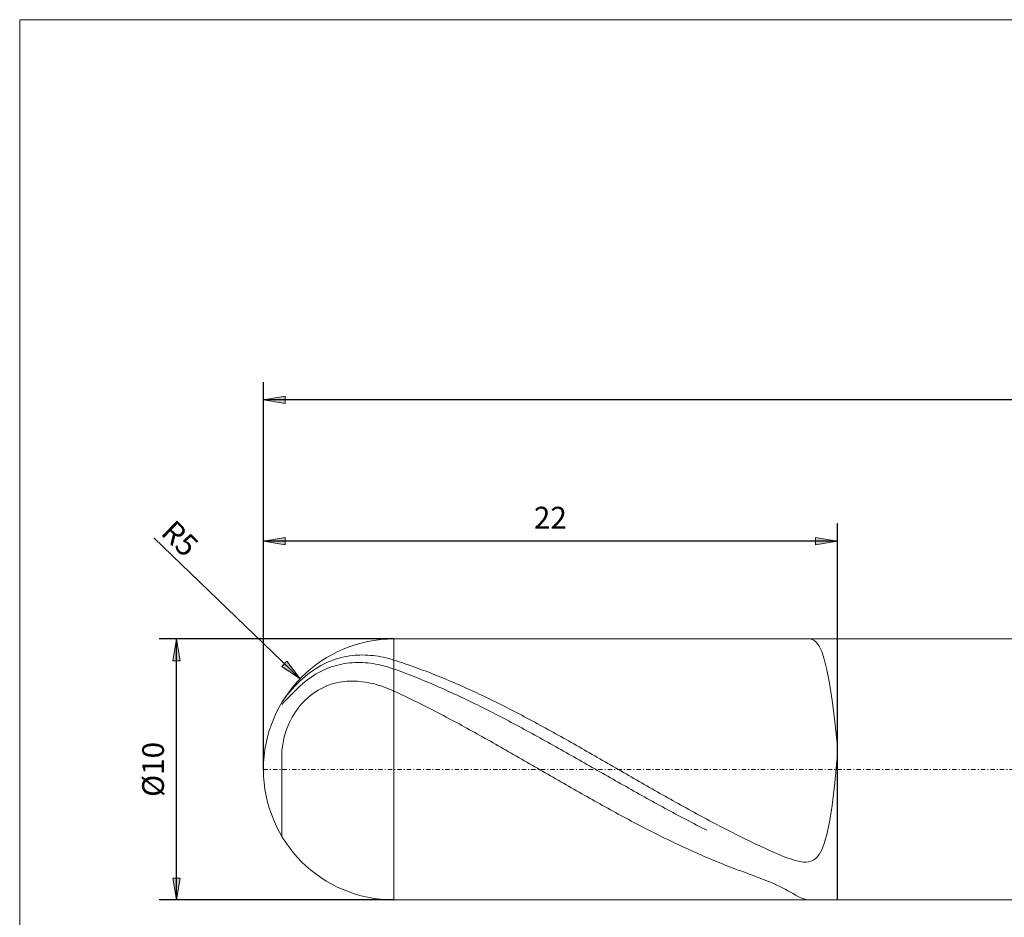
# Model space of a CAD drawing. Units: millimetres. Extents: x -135 to 143, y -100 to 100.
# Drawn here: x -135 to -21, y -3 to 100 of the extents above; entities that cross this region are included whole.
import ezdxf

# ---------------------------------------------------------------- set-up
doc = ezdxf.new("R2010")
doc.units = ezdxf.units.MM
doc.header["$MEASUREMENT"] = 0
doc.linetypes.add('DASHDOT', pattern=[1, 0.5, -0.25, 0, -0.25])
doc.layers.get('0').update_dxf_attribs({"lineweight": 0})
for name, color, linetype, lineweight in [('Bemassung', 7, 'Continuous', 0), ('Geo', 7, 'Continuous', 0), ('Rahmen', 7, 'Continuous', 0)]:
    doc.layers.add(name, color=color, linetype=linetype, lineweight=lineweight)
doc.styles.get("Standard").update_dxf_attribs({"font": 'Arial'})
doc.dimstyles.new('BEM-ISBE', dxfattribs={"dimtxt": 2.5, "dimasz": 2.5, "dimexe": 1.25, "dimexo": 0.625, "dimtad": 1, "dimdec": 3, "dimzin": 0, "dimdsep": 46, "dimtxsty": 'Standard', "dimblk": 'VDDIM_DEFAULT', "dimcen": 0.09, "dimadec": 3, "dimazin": 0, "dimtol": 1, "dimtm": 1e-09, "dimtfac": 0.5, "dimtdec": 3, "dimtmove": 0, "dimatfit": 3, "dimfxl": 1, "dimtolj": 1, "dimtzin": 0, "dimarcsym": 0})

# ---------------------------------------------------------------- blocks, each defined once
blk = doc.blocks.new('VDDIM_DEFAULT')
at = {"linetype": 'Continuous'}
blk.add_hatch(color=0, dxfattribs=at).paths.add_polyline_path([(0, 0), (-1, -0.1665), (-1, 0.1665)], flags=0)
at = {"color": 0, "linetype": 'Continuous'}
blk.add_lwpolyline([(0, 0), (-1, -0.1665), (-1, 0.1665), (0, 0)], dxfattribs=at)
blk = doc.blocks.new('*D6')
at = {"layer": 'Bemassung', "color": 0, "lineweight": -2}
for p, q in [((-106.69, 13.63), (-106.69, 58.13)), ((-40.69, 41.88), (-40.69, -1.37)), ((-40.69, 39.88), (-106.69, 39.88))]:
    blk.add_line(p, q, dxfattribs=at)
at = {"layer": 'Bemassung', "color": 0}
for p in [(-40.69, 41.88), (-106.69, 13.63)]:
    blk.add_point(p, dxfattribs=at)
at = {"layer": 'Bemassung', "color": 0, "lineweight": -2, "xscale": 2.5, "yscale": 2.5, "zscale": 2.5, "rotation": 180}
blk.add_blockref('VDDIM_DEFAULT', (-106.69, 39.88), dxfattribs=at)
at = {"layer": 'Bemassung', "color": 0, "lineweight": -2, "xscale": 2.5, "yscale": 2.5, "zscale": 2.5}
blk.add_blockref('VDDIM_DEFAULT', (-40.69, 39.88), dxfattribs=at)
at = {"layer": 'Bemassung', "color": 0, "insert": (-73.69, 40.54), "char_height": 2.5, "attachment_point": 8}
blk.add_mtext('22', dxfattribs=at)
blk = doc.blocks.new('*D7')
at = {"layer": 'Bemassung', "color": 0, "lineweight": -2}
for p, q in [((-106.69, 13.63), (-106.69, 58.13)), ((112.31, 27.13), (112.31, 58.13)), ((112.31, 56.13), (-106.69, 56.13))]:
    blk.add_line(p, q, dxfattribs=at)
at = {"layer": 'Bemassung', "color": 0}
for p in [(112.31, 27.13), (-106.69, 13.63)]:
    blk.add_point(p, dxfattribs=at)
at = {"layer": 'Bemassung', "color": 0, "lineweight": -2, "xscale": 2.5, "yscale": 2.5, "zscale": 2.5, "rotation": 180}
blk.add_blockref('VDDIM_DEFAULT', (-106.69, 56.13), dxfattribs=at)
at = {"layer": 'Bemassung', "color": 0, "lineweight": -2, "xscale": 2.5, "yscale": 2.5, "zscale": 2.5}
blk.add_blockref('VDDIM_DEFAULT', (112.31, 56.13), dxfattribs=at)
at = {"layer": 'Bemassung', "color": 0, "insert": (2.74, 56.79), "char_height": 2.5, "attachment_point": 8}
blk.add_mtext('72', dxfattribs=at)
blk = doc.blocks.new('*D4')
at = {"layer": 'Bemassung', "color": 0, "lineweight": -2}
blk.add_line((-102.48, 24.04), (-119.3, 40.26), dxfattribs=at)
at = {"layer": 'Bemassung', "color": 0}
for p in [(-102.48, 24.04), (-91.69, 13.63)]:
    blk.add_point(p, dxfattribs=at)
at = {"layer": 'Bemassung', "color": 0, "lineweight": -2, "xscale": 2.5, "yscale": 2.5, "zscale": 2.5, "rotation": 316.036757376971}
blk.add_blockref('VDDIM_DEFAULT', (-102.48, 24.04), dxfattribs=at)
at = {"layer": 'Bemassung', "color": 0, "insert": (-117.7, 38.72), "char_height": 2.5, "attachment_point": 8, "rotation": 316.0368}
blk.add_mtext('R5', dxfattribs=at)
blk = doc.blocks.new('*D3')
at = {"layer": 'Bemassung', "color": 0, "lineweight": -2}
for p, q in [((-91.69, 28.63), (-118.69, 28.63)), ((-116.69, -1.37), (-116.69, 28.63)), ((-91.69, -1.37), (-118.69, -1.37))]:
    blk.add_line(p, q, dxfattribs=at)
at = {"layer": 'Bemassung', "color": 0}
for p in [(-91.69, 28.63), (-91.69, -1.37)]:
    blk.add_point(p, dxfattribs=at)
at = {"layer": 'Bemassung', "color": 0, "lineweight": -2, "xscale": 2.5, "yscale": 2.5, "zscale": 2.5}
for p, rotation in [((-116.69, 28.63), 90), ((-116.69, -1.37), 270)]:
    blk.add_blockref('VDDIM_DEFAULT', p, dxfattribs=dict(at, rotation=rotation))
at = {"layer": 'Bemassung', "color": 0, "insert": (-117.35, 13.63), "char_height": 2.5, "attachment_point": 8, "rotation": 90}
blk.add_mtext('Ø10', dxfattribs=at)

msp = doc.modelspace()

# ---------------------------------------------------------------- linework, layer by layer
at = {"layer": 'Geo'}
for p, q in [((-91.6858, 28.6283), (-40.6858, 28.6283)), ((-91.6858, 28.6283), (-91.6858, -1.3717)), ((-43.6858, 28.5974), (-43.952, 28.6283)), ((-43.3858, 28.4714), (-43.6858, 28.5974)), ((-43.0858, 28.2187), (-43.3858, 28.4714)), ((-40.6858, 28.6283), (110.8142, 28.6283)), ((-40.6858, 28.6283), (-40.6858, -1.3717)), ((-40.6858, 28.6283), (-40.6858, -1.3717)), ((-42.7858, 27.8016), (-43.0858, 28.2187)), ((-42.4858, 27.176), (-42.7858, 27.8016)), ((-42.1858, 26.2917), (-42.4858, 27.176)), ((-99.1858, 25.9977), (-98.8858, 26.1197)), ((-98.8858, 26.1197), (-98.5858, 26.2305)), ((-98.5858, 26.2305), (-98.2858, 26.3303)), ((-98.2858, 26.3303), (-97.9858, 26.4196)), ((-97.9858, 26.4196), (-97.6858, 26.4985)), ((-97.6858, 26.4985), (-97.3858, 26.5674)), ((-97.3858, 26.5674), (-97.0858, 26.6263)), ((-97.0858, 26.6263), (-96.7858, 26.6757)), ((-96.7858, 26.6757), (-96.4858, 26.7155)), ((-96.4858, 26.7155), (-96.1858, 26.7461)), ((-96.1858, 26.7461), (-95.8858, 26.7677)), ((-95.8858, 26.7677), (-95.5858, 26.7803)), ((-95.5858, 26.7803), (-95.2858, 26.7842)), ((-95.2858, 26.7842), (-94.9858, 26.7794)), ((-94.9858, 26.7794), (-94.6858, 26.7662)), ((-94.6858, 26.7662), (-94.3858, 26.7447)), ((-94.3858, 26.7447), (-94.0858, 26.715)), ((-94.0858, 26.715), (-93.7858, 26.6772)), ((-93.7858, 26.6772), (-93.4858, 26.6315)), ((-93.4858, 26.6315), (-93.1858, 26.578)), ((-93.1858, 26.578), (-92.8858, 26.5167)), ((-92.8858, 26.5167), (-92.5858, 26.4479)), ((-92.5858, 26.4479), (-92.2858, 26.3716)), ((-92.2858, 26.3716), (-91.9858, 26.2879)), ((-91.9858, 26.2879), (-91.6858, 26.197)), ((-91.6858, 26.197), (-91.3858, 26.1016)), ((-91.3858, 26.1016), (-91.0858, 26.0046)), ((-41.8858, 25.0947), (-42.1858, 26.2917)), ((-101.2858, 24.7946), (-100.9858, 25.0075)), ((-100.9858, 25.0075), (-100.6858, 25.2057)), ((-100.6858, 25.2057), (-100.3858, 25.3899)), ((-100.3858, 25.3899), (-100.0858, 25.5607)), ((-100.0858, 25.5607), (-99.7858, 25.7186)), ((-100.0858, 24.8978), (-99.7858, 25.0438)), ((-99.7858, 25.7186), (-99.4858, 25.8641)), ((-99.7858, 25.0438), (-99.4858, 25.1772)), ((-99.4858, 25.8641), (-99.1858, 25.9977)), ((-99.4858, 25.1772), (-99.1858, 25.2984)), ((-99.1858, 25.2984), (-98.8858, 25.4079)), ((-98.8858, 25.4079), (-98.5858, 25.506)), ((-98.5858, 25.506), (-98.2858, 25.5931)), ((-98.2858, 25.5931), (-97.9858, 25.6694)), ((-97.9858, 25.6694), (-97.6858, 25.7354)), ((-97.6858, 25.7354), (-97.3858, 25.7911)), ((-97.3858, 25.7911), (-97.0858, 25.837)), ((-97.0858, 25.837), (-96.7858, 25.8732)), ((-96.7858, 25.8732), (-96.4858, 25.8999)), ((-96.4858, 25.8999), (-96.1858, 25.9173)), ((-96.1858, 25.9173), (-95.8858, 25.9256)), ((-95.8858, 25.9256), (-95.5858, 25.925)), ((-95.5858, 25.925), (-95.2858, 25.9156)), ((-95.2858, 25.9156), (-94.9858, 25.8976)), ((-94.9858, 25.8976), (-94.6858, 25.8713)), ((-94.6858, 25.8713), (-94.3858, 25.8366)), ((-94.3858, 25.8366), (-94.0858, 25.7937)), ((-94.0858, 25.7937), (-93.7858, 25.7428)), ((-93.7858, 25.7428), (-93.4858, 25.6841)), ((-93.4858, 25.6841), (-93.1858, 25.6175)), ((-93.1858, 25.6175), (-92.8858, 25.5434)), ((-92.8858, 25.5434), (-92.5858, 25.4617)), ((-92.5858, 25.4617), (-92.2858, 25.3725)), ((-92.2858, 25.3725), (-91.9858, 25.2761)), ((-91.9858, 25.2761), (-91.6858, 25.1725)), ((-91.6858, 25.1725), (-91.3858, 25.0645)), ((-91.3858, 25.0645), (-91.0858, 24.955)), ((-91.0858, 26.0046), (-90.7858, 25.9059)), ((-91.0858, 24.955), (-90.7858, 24.844)), ((-90.7858, 25.9059), (-90.4858, 25.8056)), ((-90.4858, 25.8056), (-90.1858, 25.7036)), ((-90.1858, 25.7036), (-89.8858, 25.6001)), ((-89.8858, 25.6001), (-89.5858, 25.4949)), ((-89.5858, 25.4949), (-89.2858, 25.3882)), ((-89.2858, 25.3882), (-88.9858, 25.2799)), ((-88.9858, 25.2799), (-88.6858, 25.17)), ((-88.6858, 25.17), (-88.3858, 25.0586)), ((-88.3858, 25.0586), (-88.0858, 24.9457)), ((-88.0858, 24.9457), (-87.7858, 24.8313)), ((-41.5858, 23.5304), (-41.8858, 25.0947)), ((-102.7858, 23.489), (-102.4858, 23.7806)), ((-102.4858, 23.7806), (-102.1858, 24.0591)), ((-102.1858, 24.0591), (-101.8858, 24.3214)), ((-101.8858, 24.3214), (-101.5858, 24.5662)), ((-101.8858, 23.7226), (-101.5858, 23.958)), ((-101.5858, 24.5662), (-101.2858, 24.7946)), ((-101.5858, 23.958), (-101.2858, 24.1763)), ((-101.2858, 24.1763), (-100.9858, 24.3787)), ((-100.9858, 24.3787), (-100.6858, 24.5659)), ((-100.6858, 24.5659), (-100.3858, 24.7387)), ((-100.3858, 24.7387), (-100.0858, 24.8978)), ((-97.0858, 23.7662), (-96.7858, 23.7839)), ((-96.7858, 23.7839), (-96.4858, 23.7909)), ((-96.4858, 23.7909), (-96.1858, 23.7875)), ((-96.1858, 23.7875), (-95.8858, 23.7741)), ((-90.7858, 24.844), (-90.4858, 24.7316)), ((-90.4858, 24.7316), (-90.1858, 24.6176)), ((-90.1858, 24.6176), (-89.8858, 24.5022)), ((-89.8858, 24.5022), (-89.5858, 24.3853)), ((-89.5858, 24.3853), (-89.2858, 24.267)), ((-89.2858, 24.267), (-88.9858, 24.1472)), ((-88.9858, 24.1472), (-88.6858, 24.0261)), ((-88.6858, 24.0261), (-88.3858, 23.9036)), ((-88.3858, 23.9036), (-88.0858, 23.7797)), ((-88.0858, 23.7797), (-87.7858, 23.6544)), ((-87.7858, 24.8313), (-87.4858, 24.7154)), ((-87.4858, 24.7154), (-87.1858, 24.598)), ((-87.1858, 24.598), (-86.8858, 24.4791)), ((-86.8858, 24.4791), (-86.5858, 24.3588)), ((-86.5858, 24.3588), (-86.2858, 24.2371)), ((-86.2858, 24.2371), (-85.9858, 24.1139)), ((-85.9858, 24.1139), (-85.6858, 23.9894)), ((-85.6858, 23.9894), (-85.3858, 23.8634)), ((-85.3858, 23.8634), (-85.0858, 23.7361)), ((-103.6858, 22.5178), (-103.3858, 22.8602)), ((-103.3858, 22.8602), (-103.0858, 23.1829)), ((-103.0858, 23.1829), (-102.7858, 23.489)), ((-103.0858, 22.6341), (-102.7858, 22.9219)), ((-102.7858, 22.9219), (-102.4858, 23.2002)), ((-102.4858, 23.2002), (-102.1858, 23.4691)), ((-102.1858, 23.4691), (-101.8858, 23.7226)), ((-100.6858, 22.5581), (-100.3858, 22.7436)), ((-100.3858, 22.7436), (-100.0858, 22.9105)), ((-100.0858, 22.9105), (-99.7858, 23.0601)), ((-99.7858, 23.0601), (-99.4858, 23.1936)), ((-99.4858, 23.1936), (-99.1858, 23.3117)), ((-99.1858, 23.3117), (-98.8858, 23.4153)), ((-98.8858, 23.4153), (-98.5858, 23.5052)), ((-98.5858, 23.5052), (-98.2858, 23.5818)), ((-98.2858, 23.5818), (-97.9858, 23.6457)), ((-97.9858, 23.6457), (-97.6858, 23.6975)), ((-97.6858, 23.6975), (-97.3858, 23.7376)), ((-97.3858, 23.7376), (-97.0858, 23.7662)), ((-95.8858, 23.7741), (-95.5858, 23.7507)), ((-95.5858, 23.7507), (-95.2858, 23.7177)), ((-95.2858, 23.7177), (-94.9858, 23.6753)), ((-94.9858, 23.6753), (-94.6858, 23.6238)), ((-94.6858, 23.6238), (-94.3858, 23.5632)), ((-94.3858, 23.5632), (-94.0858, 23.4937)), ((-94.0858, 23.4937), (-93.7858, 23.4156)), ((-93.7858, 23.4156), (-93.4858, 23.329)), ((-93.4858, 23.329), (-93.1858, 23.2341)), ((-93.1858, 23.2341), (-92.8858, 23.1309)), ((-92.8858, 23.1309), (-92.5858, 23.0197)), ((-92.5858, 23.0197), (-92.2858, 22.9005)), ((-92.2858, 22.9005), (-91.9858, 22.7735)), ((-91.9858, 22.7735), (-91.6858, 22.6389)), ((-87.7858, 23.6544), (-87.4858, 23.5279)), ((-87.4858, 23.5279), (-87.1858, 23.4)), ((-87.1858, 23.4), (-86.8858, 23.2708)), ((-86.8858, 23.2708), (-86.5858, 23.1403)), ((-86.5858, 23.1403), (-86.2858, 23.0085)), ((-86.2858, 23.0085), (-85.9858, 22.8755)), ((-85.9858, 22.8755), (-85.6858, 22.7413)), ((-85.6858, 22.7413), (-85.3858, 22.6058)), ((-85.0858, 23.7361), (-84.7858, 23.6075)), ((-84.7858, 23.6075), (-84.4858, 23.4775)), ((-84.4858, 23.4775), (-84.1858, 23.3462)), ((-84.1858, 23.3462), (-83.8858, 23.2136)), ((-83.8858, 23.2136), (-83.5858, 23.0798)), ((-83.5858, 23.0798), (-83.2858, 22.9446)), ((-83.2858, 22.9446), (-82.9858, 22.8083)), ((-82.9858, 22.8083), (-82.6858, 22.6707)), ((-82.6858, 22.6707), (-82.3858, 22.5319)), ((-41.2858, 21.5505), (-41.5858, 23.5304)), ((-104.4774, 21.4626), (-104.2858, 21.7493)), ((-104.2858, 21.7493), (-103.9858, 22.1509)), ((-104.2858, 21.3917), (-103.9858, 21.7138)), ((-103.9858, 22.1509), (-103.6858, 22.5178)), ((-103.9858, 21.7138), (-103.6858, 22.0298)), ((-103.6858, 22.0298), (-103.3858, 22.3368)), ((-103.3858, 22.3368), (-103.0858, 22.6341)), ((-102.1858, 21.2868), (-101.8858, 21.5955)), ((-101.8858, 21.5955), (-101.5858, 21.8738)), ((-101.5858, 21.8738), (-101.2858, 22.1252)), ((-101.2858, 22.1252), (-100.9858, 22.3526)), ((-100.9858, 22.3526), (-100.6858, 22.5581)), ((-91.6858, 22.6389), (-91.3858, 22.4998)), ((-91.3858, 22.4998), (-91.0858, 22.3595)), ((-91.0858, 22.3595), (-90.7858, 22.2181)), ((-90.7858, 22.2181), (-90.4858, 22.0756)), ((-90.4858, 22.0756), (-90.1858, 21.9319)), ((-90.1858, 21.9319), (-89.8858, 21.7871)), ((-89.8858, 21.7871), (-89.5858, 21.6412)), ((-89.5858, 21.6412), (-89.2858, 21.4942)), ((-85.3858, 22.6058), (-85.0858, 22.4691)), ((-85.0858, 22.4691), (-84.7858, 22.3313)), ((-84.7858, 22.3313), (-84.4858, 22.1923)), ((-84.4858, 22.1923), (-84.1858, 22.0522)), ((-84.1858, 22.0522), (-83.8858, 21.9109)), ((-83.8858, 21.9109), (-83.5858, 21.7686)), ((-83.5858, 21.7686), (-83.2858, 21.6251)), ((-83.2858, 21.6251), (-82.9858, 21.4806)), ((-82.3858, 22.5319), (-82.0858, 22.3919)), ((-82.0858, 22.3919), (-81.7858, 22.2508)), ((-81.7858, 22.2508), (-81.4858, 22.1084)), ((-81.4858, 22.1084), (-81.1858, 21.965)), ((-81.1858, 21.965), (-80.8858, 21.8205)), ((-80.8858, 21.8205), (-80.5858, 21.6748)), ((-80.5858, 21.6748), (-80.2858, 21.5281)), ((-80.2858, 21.5281), (-79.9858, 21.3804)), ((-40.9858, 19.1227), (-41.2858, 21.5505)), ((-104.5858, 21.0752), (-104.2858, 21.3917)), ((-103.0858, 20.1222), (-102.7858, 20.5578)), ((-102.7858, 20.5578), (-102.4858, 20.943)), ((-102.4858, 20.943), (-102.1858, 21.2868)), ((-89.2858, 21.4942), (-88.9858, 21.3462)), ((-88.9858, 21.3462), (-88.6858, 21.1972)), ((-88.6858, 21.1972), (-88.3858, 21.0472)), ((-88.3858, 21.0472), (-88.0858, 20.8961)), ((-88.0858, 20.8961), (-87.7858, 20.7441)), ((-87.7858, 20.7441), (-87.4858, 20.5912)), ((-87.4858, 20.5912), (-87.1858, 20.4373)), ((-87.1858, 20.4373), (-86.8858, 20.2825)), ((-82.9858, 21.4806), (-82.6858, 21.335)), ((-82.6858, 21.335), (-82.3858, 21.1884)), ((-82.3858, 21.1884), (-82.0858, 21.0408)), ((-82.0858, 21.0408), (-81.7858, 20.8923)), ((-81.7858, 20.8923), (-81.4858, 20.7427)), ((-81.4858, 20.7427), (-81.1858, 20.5922)), ((-81.1858, 20.5922), (-80.8858, 20.4408)), ((-80.8858, 20.4408), (-80.5858, 20.2884)), ((-79.9858, 21.3804), (-79.6858, 21.2316)), ((-79.6858, 21.2316), (-79.3858, 21.0818)), ((-79.3858, 21.0818), (-79.0858, 20.931)), ((-79.0858, 20.931), (-78.7858, 20.7792)), ((-78.7858, 20.7792), (-78.4858, 20.6265)), ((-78.4858, 20.6265), (-78.1858, 20.4728)), ((-78.1858, 20.4728), (-77.8858, 20.3182)), ((-103.6858, 19.0373), (-103.3858, 19.6226)), ((-103.3858, 19.6226), (-103.0858, 20.1222)), ((-86.8858, 20.2825), (-86.5858, 20.1269)), ((-86.5858, 20.1269), (-86.2858, 19.9703)), ((-86.2858, 19.9703), (-85.9858, 19.813)), ((-85.9858, 19.813), (-85.6858, 19.6547)), ((-85.6858, 19.6547), (-85.3858, 19.4957)), ((-85.3858, 19.4957), (-85.0858, 19.3359)), ((-85.0858, 19.3359), (-84.7858, 19.1754)), ((-80.5858, 20.2884), (-80.2858, 20.1352)), ((-80.2858, 20.1352), (-79.9858, 19.9811)), ((-79.9858, 19.9811), (-79.6858, 19.8262)), ((-79.6858, 19.8262), (-79.3858, 19.6704)), ((-79.3858, 19.6704), (-79.0858, 19.5138)), ((-79.0858, 19.5138), (-78.7858, 19.3565)), ((-78.7858, 19.3565), (-78.4858, 19.1983)), ((-77.8858, 20.3182), (-77.5858, 20.1628)), ((-77.5858, 20.1628), (-77.2858, 20.0064)), ((-77.2858, 20.0064), (-76.9858, 19.8492)), ((-76.9858, 19.8492), (-76.6858, 19.6912)), ((-76.6858, 19.6912), (-76.3858, 19.5324)), ((-76.3858, 19.5324), (-76.0858, 19.3728)), ((-76.0858, 19.3728), (-75.7858, 19.2124)), ((-104.2858, 17.3938), (-103.9858, 18.3256)), ((-103.9858, 18.3256), (-103.6858, 19.0373)), ((-84.7858, 19.1754), (-84.4858, 19.0141)), ((-84.4858, 19.0141), (-84.1858, 18.8521)), ((-84.1858, 18.8521), (-83.8858, 18.6894)), ((-83.8858, 18.6894), (-83.5858, 18.526)), ((-83.5858, 18.526), (-83.2858, 18.362)), ((-83.2858, 18.362), (-82.9858, 18.1973)), ((-82.9858, 18.1973), (-82.6858, 18.032)), ((-78.4858, 19.1983), (-78.1858, 19.0395)), ((-78.1858, 19.0395), (-77.8858, 18.8799)), ((-77.8858, 18.8799), (-77.5858, 18.7196)), ((-77.5858, 18.7196), (-77.2858, 18.5586)), ((-77.2858, 18.5586), (-76.9858, 18.397)), ((-76.9858, 18.397), (-76.6858, 18.2348)), ((-76.6858, 18.2348), (-76.3858, 18.0719)), ((-75.7858, 19.2124), (-75.4858, 19.0513)), ((-75.4858, 19.0513), (-75.1858, 18.8894)), ((-75.1858, 18.8894), (-74.8858, 18.7269)), ((-74.8858, 18.7269), (-74.5858, 18.5636)), ((-74.5858, 18.5636), (-74.2858, 18.3997)), ((-74.2858, 18.3997), (-73.9858, 18.2352)), ((-73.9858, 18.2352), (-73.6858, 18.0701)), ((-40.6858, 16.2457), (-40.9858, 19.1227)), ((-104.5858, 15.8531), (-104.2858, 17.3938)), ((-82.6858, 18.032), (-82.3858, 17.8662)), ((-82.3858, 17.8662), (-82.0858, 17.6997)), ((-82.0858, 17.6997), (-81.7858, 17.5328)), ((-81.7858, 17.5328), (-81.4858, 17.3653)), ((-81.4858, 17.3653), (-81.1858, 17.1973)), ((-81.1858, 17.1973), (-80.8858, 17.0288)), ((-80.8858, 17.0288), (-80.5858, 16.8599)), ((-76.3858, 18.0719), (-76.0858, 17.9084)), ((-76.0858, 17.9084), (-75.7858, 17.7444)), ((-75.7858, 17.7444), (-75.4858, 17.5798)), ((-75.4858, 17.5798), (-75.1858, 17.4147)), ((-75.1858, 17.4147), (-74.8858, 17.2491)), ((-74.8858, 17.2491), (-74.5858, 17.083)), ((-74.5858, 17.083), (-74.2858, 16.9164)), ((-73.6858, 18.0701), (-73.3858, 17.9044)), ((-73.3858, 17.9044), (-73.0858, 17.7381)), ((-73.0858, 17.7381), (-72.7858, 17.5712)), ((-72.7858, 17.5712), (-72.4858, 17.4038)), ((-72.4858, 17.4038), (-72.1858, 17.236)), ((-72.1858, 17.236), (-71.8858, 17.0676)), ((-71.8858, 17.0676), (-71.5858, 16.8988)), ((-104.5858, 15.8531), (-104.5858, 5.98)), ((-104.5858, 5.98), (-104.5858, 15.8531)), ((-80.5858, 16.8599), (-80.2858, 16.6905)), ((-80.2858, 16.6905), (-79.9858, 16.5208)), ((-79.9858, 16.5208), (-79.6858, 16.3506)), ((-79.6858, 16.3506), (-79.3858, 16.1801)), ((-79.3858, 16.1801), (-79.0858, 16.0093)), ((-79.0858, 16.0093), (-78.7858, 15.8381)), ((-74.2858, 16.9164), (-73.9858, 16.7494)), ((-73.9858, 16.7494), (-73.6858, 16.582)), ((-73.6858, 16.582), (-73.3858, 16.4142)), ((-73.3858, 16.4142), (-73.0858, 16.246)), ((-73.0858, 16.246), (-72.7858, 16.0775)), ((-72.7858, 16.0775), (-72.4858, 15.9086)), ((-72.4858, 15.9086), (-72.1858, 15.7395)), ((-71.5858, 16.8988), (-71.2858, 16.7295)), ((-71.2858, 16.7295), (-70.9858, 16.5599)), ((-70.9858, 16.5599), (-70.6858, 16.3898)), ((-70.6858, 16.3898), (-70.3858, 16.2194)), ((-70.3858, 16.2194), (-70.0858, 16.0486)), ((-70.0858, 16.0486), (-69.7858, 15.8775)), ((-69.7858, 15.8775), (-69.4858, 15.7061)), ((-40.6858, 15.4172), (-40.6858, 16.2457)), ((-78.7858, 15.8381), (-78.4858, 15.6667)), ((-78.4858, 15.6667), (-78.1858, 15.4949)), ((-78.1858, 15.4949), (-77.8858, 15.323)), ((-77.8858, 15.323), (-77.5858, 15.1508)), ((-77.5858, 15.1508), (-77.2858, 14.9783)), ((-77.2858, 14.9783), (-76.9858, 14.8058)), ((-76.9858, 14.8058), (-76.6858, 14.633)), ((-72.1858, 15.7395), (-71.8858, 15.57)), ((-71.8858, 15.57), (-71.5858, 15.4003)), ((-71.5858, 15.4003), (-71.2858, 15.2304)), ((-71.2858, 15.2304), (-70.9858, 15.0602)), ((-70.9858, 15.0602), (-70.6858, 14.8899)), ((-70.6858, 14.8899), (-70.3858, 14.7194)), ((-69.4858, 15.7061), (-69.1858, 15.5345)), ((-69.1858, 15.5345), (-68.8858, 15.3625)), ((-68.8858, 15.3625), (-68.5858, 15.1904)), ((-68.5858, 15.1904), (-68.2858, 15.018)), ((-68.2858, 15.018), (-67.9858, 14.8455)), ((-67.9858, 14.8455), (-67.6858, 14.6728)), ((-40.9858, 12.0805), (-40.6858, 15.4172)), ((-76.6858, 14.633), (-76.3858, 14.4601)), ((-76.3858, 14.4601), (-76.0858, 14.2871)), ((-76.0858, 14.2871), (-75.7858, 14.1141)), ((-75.7858, 14.1141), (-75.4858, 13.9409)), ((-75.4858, 13.9409), (-75.1858, 13.7677)), ((-75.1858, 13.7677), (-74.8858, 13.5945)), ((-74.8858, 13.5945), (-74.5858, 13.4213)), ((-70.3858, 14.7194), (-70.0858, 14.5487)), ((-70.0858, 14.5487), (-69.7858, 14.378)), ((-69.7858, 14.378), (-69.4858, 14.2071)), ((-69.4858, 14.2071), (-69.1858, 14.0361)), ((-69.1858, 14.0361), (-68.8858, 13.8651)), ((-68.8858, 13.8651), (-68.5858, 13.6941)), ((-68.5858, 13.6941), (-68.2858, 13.523)), ((-67.6858, 14.6728), (-67.3858, 14.4999)), ((-67.3858, 14.4999), (-67.0858, 14.3269)), ((-67.0858, 14.3269), (-66.7858, 14.1539)), ((-66.7858, 14.1539), (-66.4858, 13.9808)), ((-66.4858, 13.9808), (-66.1858, 13.8076)), ((-66.1858, 13.8076), (-65.8858, 13.6344)), ((-65.8858, 13.6344), (-65.5858, 13.4612)), ((-74.5858, 13.4213), (-74.2858, 13.2482)), ((-74.2858, 13.2482), (-73.9858, 13.075)), ((-73.9858, 13.075), (-73.6858, 12.902)), ((-73.6858, 12.902), (-73.3858, 12.7291)), ((-73.3858, 12.7291), (-73.0858, 12.5562)), ((-73.0858, 12.5562), (-72.7858, 12.3835)), ((-68.2858, 13.523), (-67.9858, 13.352)), ((-67.9858, 13.352), (-67.6858, 13.181)), ((-67.6858, 13.181), (-67.3858, 13.0101)), ((-67.3858, 13.0101), (-67.0858, 12.8392)), ((-67.0858, 12.8392), (-66.7858, 12.6684)), ((-66.7858, 12.6684), (-66.4858, 12.4978)), ((-66.4858, 12.4978), (-66.1858, 12.3274)), ((-65.5858, 13.4612), (-65.2858, 13.288)), ((-65.2858, 13.288), (-64.9858, 13.1149)), ((-64.9858, 13.1149), (-64.6858, 12.9418)), ((-64.6858, 12.9418), (-64.3858, 12.7688)), ((-64.3858, 12.7688), (-64.0858, 12.596)), ((-64.0858, 12.596), (-63.7858, 12.4232)), ((-72.7858, 12.3835), (-72.4858, 12.211)), ((-72.4858, 12.211), (-72.1858, 12.0387)), ((-72.1858, 12.0387), (-71.8858, 11.8666)), ((-71.8858, 11.8666), (-71.5858, 11.6947)), ((-71.5858, 11.6947), (-71.2858, 11.523)), ((-71.2858, 11.523), (-70.9858, 11.3517)), ((-70.9858, 11.3517), (-70.6858, 11.1807)), ((-66.1858, 12.3274), (-65.8858, 12.1571)), ((-65.8858, 12.1571), (-65.5858, 11.987)), ((-65.5858, 11.987), (-65.2858, 11.8171)), ((-65.2858, 11.8171), (-64.9858, 11.6474)), ((-64.9858, 11.6474), (-64.6858, 11.478)), ((-64.6858, 11.478), (-64.3858, 11.309)), ((-63.7858, 12.4232), (-63.4858, 12.2507)), ((-63.4858, 12.2507), (-63.1858, 12.0783)), ((-63.1858, 12.0783), (-62.8858, 11.9061)), ((-62.8858, 11.9061), (-62.5858, 11.7342)), ((-62.5858, 11.7342), (-62.2858, 11.5625)), ((-62.2858, 11.5625), (-61.9858, 11.3911)), ((-61.9858, 11.3911), (-61.6858, 11.22)), ((-41.2858, 9.4951), (-40.9858, 12.0805)), ((-70.6858, 11.1807), (-70.3858, 11.0099)), ((-70.3858, 11.0099), (-70.0858, 10.8396)), ((-70.0858, 10.8396), (-69.7858, 10.6696)), ((-69.7858, 10.6696), (-69.4858, 10.5)), ((-69.4858, 10.5), (-69.1858, 10.3308)), ((-69.1858, 10.3308), (-68.8858, 10.1621)), ((-64.3858, 11.309), (-64.0858, 11.1402)), ((-64.0858, 11.1402), (-63.7858, 10.9717)), ((-63.7858, 10.9717), (-63.4858, 10.8036)), ((-63.4858, 10.8036), (-63.1858, 10.6359)), ((-63.1858, 10.6359), (-62.8858, 10.4686)), ((-62.8858, 10.4686), (-62.5858, 10.3017)), ((-62.5858, 10.3017), (-62.2858, 10.1352)), ((-61.6858, 11.22), (-61.3858, 11.0492)), ((-61.3858, 11.0492), (-61.0858, 10.8787)), ((-61.0858, 10.8787), (-60.7858, 10.7086)), ((-60.7858, 10.7086), (-60.4858, 10.5389)), ((-60.4858, 10.5389), (-60.1858, 10.3697)), ((-60.1858, 10.3697), (-59.8858, 10.2008)), ((-59.8858, 10.2008), (-59.5858, 10.0324)), ((-68.8858, 10.1621), (-68.5858, 9.9938)), ((-68.5858, 9.9938), (-68.2858, 9.826)), ((-68.2858, 9.826), (-67.9858, 9.6587)), ((-67.9858, 9.6587), (-67.6858, 9.4919)), ((-67.6858, 9.4919), (-67.3858, 9.3257)), ((-67.3858, 9.3257), (-67.0858, 9.1601)), ((-67.0858, 9.1601), (-66.7858, 8.995)), ((-62.2858, 10.1352), (-61.9858, 9.9692)), ((-61.9858, 9.9692), (-61.6858, 9.8037)), ((-61.6858, 9.8037), (-61.3858, 9.6388)), ((-61.3858, 9.6388), (-61.0858, 9.4743)), ((-61.0858, 9.4743), (-60.7858, 9.3104)), ((-60.7858, 9.3104), (-60.4858, 9.1471)), ((-60.4858, 9.1471), (-60.1858, 8.9843)), ((-59.5858, 10.0324), (-59.2858, 9.8645)), ((-59.2858, 9.8645), (-58.9858, 9.6971)), ((-58.9858, 9.6971), (-58.6858, 9.5302)), ((-58.6858, 9.5302), (-58.3858, 9.3639)), ((-58.3858, 9.3639), (-58.0858, 9.1981)), ((-58.0858, 9.1981), (-57.7858, 9.0329)), ((-41.5858, 7.5587), (-41.2858, 9.4951)), ((-66.7858, 8.995), (-66.4858, 8.8306)), ((-66.4858, 8.8306), (-66.1858, 8.6668)), ((-66.1858, 8.6668), (-65.8858, 8.5037)), ((-65.8858, 8.5037), (-65.5858, 8.3413)), ((-65.5858, 8.3413), (-65.2858, 8.1795)), ((-65.2858, 8.1795), (-64.9858, 8.0185)), ((-64.9858, 8.0185), (-64.6858, 7.8583)), ((-60.1858, 8.9843), (-59.8858, 8.8222)), ((-59.8858, 8.8222), (-59.5858, 8.6607)), ((-59.5858, 8.6607), (-59.2858, 8.4999)), ((-59.2858, 8.4999), (-58.9858, 8.3398)), ((-58.9858, 8.3398), (-58.6858, 8.1804)), ((-58.6858, 8.1804), (-58.3858, 8.0217)), ((-58.3858, 8.0217), (-58.0858, 7.8637)), ((-57.7858, 9.0329), (-57.4858, 8.8684)), ((-57.4858, 8.8684), (-57.1858, 8.7044)), ((-57.1858, 8.7044), (-56.8858, 8.5412)), ((-56.8858, 8.5412), (-56.5858, 8.3786)), ((-56.5858, 8.3786), (-56.2858, 8.2167)), ((-56.2858, 8.2167), (-55.9858, 8.0555)), ((-55.9858, 8.0555), (-55.6858, 7.8951)), ((-64.6858, 7.8583), (-64.3858, 7.6988)), ((-64.3858, 7.6988), (-64.0858, 7.5401)), ((-64.0858, 7.5401), (-63.7858, 7.3822)), ((-63.7858, 7.3822), (-63.4858, 7.2251)), ((-63.4858, 7.2251), (-63.1858, 7.0689)), ((-63.1858, 7.0689), (-62.8858, 6.9136)), ((-62.8858, 6.9136), (-62.5858, 6.7592)), ((-58.0858, 7.8637), (-57.7858, 7.7066)), ((-57.7858, 7.7066), (-57.4858, 7.5502)), ((-57.4858, 7.5502), (-57.1858, 7.3946)), ((-57.1858, 7.3946), (-56.8858, 7.2398)), ((-56.8858, 7.2398), (-56.5858, 7.0859)), ((-56.5858, 7.0859), (-56.2858, 6.9329)), ((-56.2858, 6.9329), (-55.9858, 6.7808)), ((-55.6858, 7.8951), (-55.3858, 7.7354)), ((-55.3858, 7.7354), (-55.0858, 7.5765)), ((-55.0858, 7.5765), (-54.7858, 7.4184)), ((-54.7858, 7.4184), (-54.4858, 7.2612)), ((-54.4858, 7.2612), (-54.1858, 7.1048)), ((-54.1858, 7.1048), (-53.8858, 6.9493)), ((-53.8858, 6.9493), (-53.5858, 6.7946)), ((-53.5858, 6.7946), (-53.2858, 6.6409)), ((-41.8858, 6.1369), (-41.5858, 7.5587)), ((-104.5858, 5.98), (-104.4774, 5.794)), ((-62.5858, 6.7592), (-62.2858, 6.6057)), ((-62.2858, 6.6057), (-61.9858, 6.4531)), ((-61.9858, 6.4531), (-61.6858, 6.3015)), ((-61.6858, 6.3015), (-61.3858, 6.1508)), ((-61.3858, 6.1508), (-61.0858, 6.0012)), ((-61.0858, 6.0012), (-60.7858, 5.8525)), ((-60.7858, 5.8525), (-60.4858, 5.7049)), ((-60.4858, 5.7049), (-60.1858, 5.5584)), ((-55.9858, 6.7808), (-55.6858, 6.6296)), ((-53.2858, 6.6409), (-52.9858, 6.4881)), ((-52.9858, 6.4881), (-52.6858, 6.3363)), ((-52.6858, 6.3363), (-52.3858, 6.1854)), ((-52.3858, 6.1854), (-52.0858, 6.0355)), ((-52.0858, 6.0355), (-51.7858, 5.8866)), ((-51.7858, 5.8866), (-51.4858, 5.7388)), ((-51.4858, 5.7388), (-51.1858, 5.592)), ((-42.1858, 5.1065), (-41.8858, 6.1369)), ((-60.1858, 5.5584), (-59.8858, 5.4129)), ((-59.8858, 5.4129), (-59.5858, 5.2686)), ((-59.5858, 5.2686), (-59.2858, 5.1253)), ((-59.2858, 5.1253), (-58.9858, 4.9832)), ((-58.9858, 4.9832), (-58.6858, 4.8422)), ((-58.6858, 4.8422), (-58.3858, 4.7025)), ((-58.3858, 4.7025), (-58.0858, 4.5638)), ((-58.0858, 4.5638), (-57.7858, 4.4265)), ((-51.1858, 5.592), (-50.8858, 5.4463)), ((-50.8858, 5.4463), (-50.5858, 5.3017)), ((-50.5858, 5.3017), (-50.2858, 5.1582)), ((-50.2858, 5.1582), (-49.9858, 5.0159)), ((-49.9858, 5.0159), (-49.6858, 4.8748)), ((-49.6858, 4.8748), (-49.3858, 4.7349)), ((-49.3858, 4.7349), (-49.0858, 4.5963)), ((-49.0858, 4.5963), (-48.7858, 4.4591)), ((-42.4858, 4.368), (-42.1858, 5.1065)), ((-57.7858, 4.4265), (-57.4858, 4.2903)), ((-57.4858, 4.2903), (-57.1858, 4.1554)), ((-57.1858, 4.1554), (-56.8858, 4.0217)), ((-56.8858, 4.0217), (-56.5858, 3.8893)), ((-56.5858, 3.8893), (-56.2858, 3.7582)), ((-56.2858, 3.7582), (-55.9858, 3.6285)), ((-55.9858, 3.6285), (-55.6858, 3.5)), ((-55.3858, 3.373), (-55.6858, 3.5)), ((-48.7858, 4.4591), (-48.4858, 4.3234)), ((-48.4858, 4.3234), (-48.1858, 4.1894)), ((-48.1858, 4.1894), (-47.8858, 4.0572)), ((-47.8858, 4.0572), (-47.5858, 3.9273)), ((-47.5858, 3.9273), (-47.2858, 3.8)), ((-47.2858, 3.8), (-46.9858, 3.6759)), ((-46.9858, 3.6759), (-46.6858, 3.5558)), ((-46.6858, 3.5558), (-46.3858, 3.4407)), ((-46.3858, 3.4407), (-46.0858, 3.332)), ((-43.3858, 3.2406), (-43.0858, 3.4834)), ((-43.0858, 3.4834), (-42.7858, 3.8456)), ((-42.7858, 3.8456), (-42.4858, 4.368)), ((-55.0858, 3.2473), (-55.3858, 3.373)), ((-54.7858, 3.1229), (-55.0858, 3.2473)), ((-54.4858, 3), (-54.7858, 3.1229)), ((-54.1858, 2.8785), (-54.4858, 3)), ((-53.8858, 2.7584), (-54.1858, 2.8785)), ((-53.5858, 2.6396), (-53.8858, 2.7584)), ((-53.2858, 2.5223), (-53.5858, 2.6396)), ((-52.9858, 2.4064), (-53.2858, 2.5223)), ((-52.6858, 2.2917), (-52.9858, 2.4064)), ((-52.3858, 2.1783), (-52.6858, 2.2917)), ((-46.0858, 3.332), (-45.7858, 3.2316)), ((-45.7858, 3.2316), (-45.4858, 3.1417)), ((-45.4858, 3.1417), (-45.1858, 3.0656)), ((-45.1858, 3.0656), (-44.8858, 3.0074)), ((-44.8858, 3.0074), (-44.5858, 2.9723)), ((-44.5858, 2.9723), (-44.2858, 2.9673)), ((-44.2858, 2.9673), (-43.9858, 3.0016)), ((-43.9858, 3.0016), (-43.6858, 3.0873)), ((-43.6858, 3.0873), (-43.3858, 3.2406)), ((-52.0858, 2.0659), (-52.3858, 2.1783)), ((-51.7858, 1.9545), (-52.0858, 2.0659)), ((-51.4858, 1.8439), (-51.7858, 1.9545)), ((-51.1858, 1.7338), (-51.4858, 1.8439)), ((-50.8858, 1.6239), (-51.1858, 1.7338)), ((-50.5858, 1.514), (-50.8858, 1.6239)), ((-50.2858, 1.4036), (-50.5858, 1.514)), ((-49.9858, 1.2923), (-50.2858, 1.4036)), ((-49.6858, 1.1796), (-49.9858, 1.2923)), ((-49.3858, 1.065), (-49.6858, 1.1796)), ((-49.0858, 0.9478), (-49.3858, 1.065)), ((-48.7858, 0.8275), (-49.0858, 0.9478)), ((-48.4858, 0.7034), (-48.7858, 0.8275)), ((-48.1858, 0.5748), (-48.4858, 0.7034)), ((-47.8858, 0.4412), (-48.1858, 0.5748)), ((-47.5858, 0.3021), (-47.8858, 0.4412)), ((-47.2858, 0.1571), (-47.5858, 0.3021)), ((-46.9858, 0.0061), (-47.2858, 0.1571)), ((-46.6858, -0.1508), (-46.9858, 0.0061)), ((-46.3858, -0.3128), (-46.6858, -0.1508)), ((-46.0858, -0.4786), (-46.3858, -0.3128)), ((-45.7858, -0.6461), (-46.0858, -0.4786)), ((-45.4858, -0.8119), (-45.7858, -0.6461)), ((-45.1858, -0.9713), (-45.4858, -0.8119)), ((-44.8858, -1.1176), (-45.1858, -0.9713)), ((-44.5858, -1.2417), (-44.8858, -1.1176)), ((-91.6858, -1.3717), (-40.6858, -1.3717)), ((-44.2858, -1.3314), (-44.5858, -1.2417)), ((-43.9858, -1.3712), (-44.2858, -1.3314)), ((-43.952, -1.3717), (-43.9858, -1.3712)), ((-40.6858, -1.3717), (110.8142, -1.3717))]:
    msp.add_line(p, q, dxfattribs=at)
at = {"layer": 'Geo', "linetype": 'Dashdot'}
msp.add_line((-106.6858, 13.6283), (112.3142, 13.6283), dxfattribs=at)
at = {"layer": 'Geo'}
for start, end in [(90, 180), (180, 270)]:
    msp.add_arc((-91.6858, 13.6283), 15, start, end, dxfattribs=at)
at = {"layer": 'Rahmen'}
msp.add_lwpolyline([(-134.717, 99.8186), (143.2511, 99.8186), (143.2511, -100.1234), (-134.717, -100.1234)], close=True, dxfattribs=at)

# ---------------------------------------------------------------- dimensions: what is measured, and where the dimension line sits
at = {"layer": 'Bemassung'}
for base, p1, text, picture, middle in [((-106.6858, 56.1283), (112.3142, 27.1283), '72', '*D7', (2.7431, 56.795)), ((-106.6858, 39.8783), (-40.6858, 41.8783), '22', '*D6', (-73.6858, 40.545))]:
    dim = msp.add_linear_dim(base=base, p1=p1, p2=(-106.6858, 13.6283), text=text, dimstyle='BEM-ISBE', override={"dimgap": 0.625, "dimlfac": 0.333333, "dimzin": 8, "dimtol": 0, "dimlim": 0, "dimtzin": 8}, dxfattribs=at)
    dim.commit()
    dim.dimension.update_dxf_attribs({"geometry": picture, "text_midpoint": middle})
dim = msp.add_radius_dim(center=(-91.6858, 13.6283), mpoint=(-102.4826, 24.0413), text='R5', dimstyle='BEM-ISBE', override={"dimgap": 0.625, "dimlfac": 0.333333, "dimzin": 8, "dimtol": 0, "dimlim": 0, "dimtzin": 8}, dxfattribs=at)
dim.commit()
dim.dimension.update_dxf_attribs({"geometry": '*D4', "text_midpoint": (-117.6986, 38.7163), "dimtype": 164})
dim = msp.add_linear_dim(base=(-116.6858, 28.6283), p1=(-91.6858, -1.3717), p2=(-91.6858, 28.6283), angle=90, text='Ø10', dimstyle='BEM-ISBE', override={"dimgap": 0.625, "dimlfac": 0.333333, "dimzin": 8, "dimtol": 0, "dimlim": 0, "dimtzin": 8}, dxfattribs=at)
dim.commit()
dim.dimension.update_dxf_attribs({"geometry": '*D3', "text_midpoint": (-117.3525, 13.6283)})

doc.saveas('drawing.dxf')
